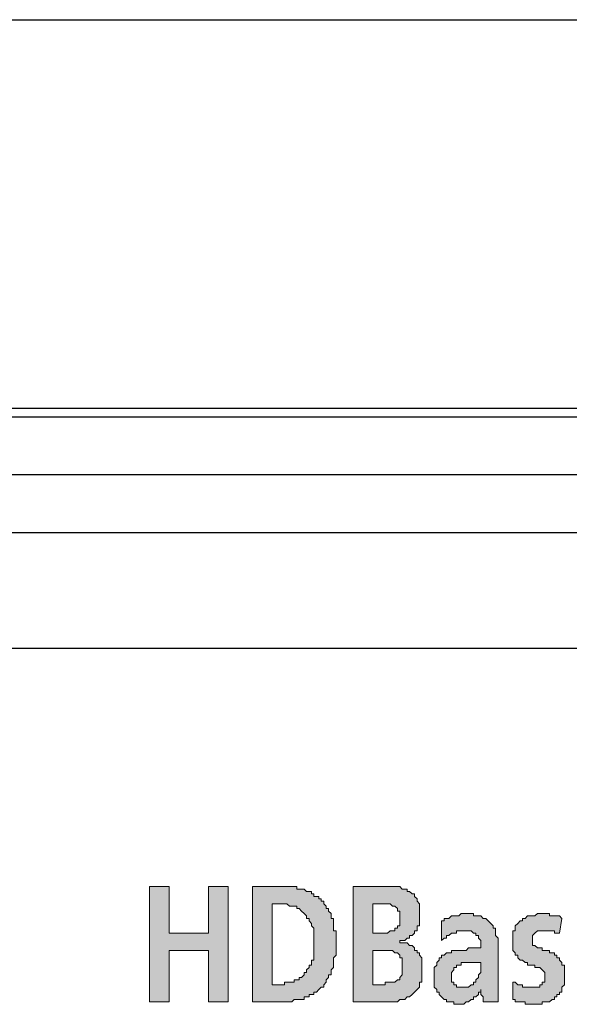
# Model space of a CAD drawing. Units: millimetres. Extents: x 13366 to 14340, y -23770 to -23095.
# Drawn here: x 14207 to 14217, y -23517 to -23500 of the extents above; entities that cross this region are included whole.
import ezdxf

# ---------------------------------------------------------------- set-up
doc = ezdxf.new("R2010")
doc.units = ezdxf.units.MM
doc.header["$LTSCALE"] = 65.395
doc.layers.get('0').update_dxf_attribs({"linetype": 'CONTINUOUS'})
doc.layers.add('layer 1', color=7, linetype='CONTINUOUS')

msp = doc.modelspace()

# ---------------------------------------------------------------- hatches: boundary and pattern name
at = {"layer": 'layer 1'}
h = msp.add_hatch(color=256, dxfattribs=at)
h.dxf.hatch_style = 2
h.paths.add_polyline_path([(14209.327, -23516.751), (14209.666, -23516.751), (14209.666, -23515.862), (14210.343, -23515.862), (14210.343, -23516.751), (14210.682, -23516.751), (14210.682, -23514.761), (14210.343, -23514.761), (14210.343, -23515.566), (14209.666, -23515.566), (14209.666, -23514.761), (14209.327, -23514.761)])
h = msp.add_hatch(color=256, dxfattribs=at)
h.dxf.hatch_style = 2
h.paths.add_polyline_path([(14211.444, -23515.058), (14211.613, -23515.058), (14211.655, -23515.058), (14211.698, -23515.058), (14211.74, -23515.1), (14211.782, -23515.1), (14211.825, -23515.1), (14211.867, -23515.1), (14211.867, -23515.142), (14211.909, -23515.142), (14211.952, -23515.185), (14211.994, -23515.227), (14212.036, -23515.269), (14212.036, -23515.312), (14212.079, -23515.312), (14212.079, -23515.354), (14212.121, -23515.396), (14212.121, -23515.439), (14212.163, -23515.481), (14212.163, -23515.523), (14212.163, -23515.566), (14212.163, -23515.608), (14212.163, -23515.65), (14212.163, -23515.693), (14212.163, -23515.735), (14212.163, -23515.777), (14212.163, -23515.82), (14212.163, -23515.862), (14212.163, -23515.904), (14212.163, -23515.947), (14212.163, -23515.989), (14212.163, -23516.031), (14212.121, -23516.031), (14212.121, -23516.074), (14212.121, -23516.116), (14212.079, -23516.116), (14212.079, -23516.158), (14212.036, -23516.201), (14212.036, -23516.243), (14211.994, -23516.243), (14211.994, -23516.285), (14211.952, -23516.328), (14211.909, -23516.328), (14211.909, -23516.37), (14211.867, -23516.37), (14211.825, -23516.37), (14211.825, -23516.412), (14211.782, -23516.412), (14211.74, -23516.412), (14211.698, -23516.412), (14211.655, -23516.412), (14211.655, -23516.455), (14211.613, -23516.455), (14211.444, -23516.455)])
h.paths.add_polyline_path([(14211.105, -23516.751), (14211.571, -23516.751), (14211.613, -23516.751), (14211.655, -23516.751), (14211.698, -23516.751), (14211.74, -23516.751), (14211.782, -23516.751), (14211.825, -23516.709), (14211.867, -23516.709), (14211.909, -23516.709), (14211.952, -23516.709), (14211.994, -23516.709), (14211.994, -23516.666), (14212.036, -23516.666), (14212.079, -23516.666), (14212.079, -23516.624), (14212.121, -23516.624), (14212.163, -23516.624), (14212.163, -23516.582), (14212.206, -23516.582), (14212.248, -23516.539), (14212.29, -23516.497), (14212.333, -23516.497), (14212.333, -23516.455), (14212.375, -23516.412), (14212.375, -23516.37), (14212.417, -23516.328), (14212.417, -23516.285), (14212.46, -23516.285), (14212.46, -23516.243), (14212.46, -23516.201), (14212.502, -23516.158), (14212.502, -23516.116), (14212.502, -23516.074), (14212.502, -23516.031), (14212.502, -23515.989), (14212.544, -23515.947), (14212.544, -23515.904), (14212.544, -23515.862), (14212.544, -23515.82), (14212.544, -23515.777), (14212.544, -23515.735), (14212.544, -23515.693), (14212.544, -23515.65), (14212.544, -23515.608), (14212.544, -23515.566), (14212.544, -23515.523), (14212.502, -23515.523), (14212.502, -23515.481), (14212.502, -23515.439), (14212.502, -23515.396), (14212.502, -23515.354), (14212.502, -23515.312), (14212.46, -23515.312), (14212.46, -23515.269), (14212.46, -23515.227), (14212.417, -23515.185), (14212.417, -23515.142), (14212.375, -23515.142), (14212.375, -23515.1), (14212.333, -23515.058), (14212.333, -23515.015), (14212.29, -23515.015), (14212.29, -23514.973), (14212.248, -23514.973), (14212.248, -23514.931), (14212.206, -23514.931), (14212.163, -23514.931), (14212.163, -23514.888), (14212.121, -23514.888), (14212.121, -23514.846), (14212.079, -23514.846), (14212.036, -23514.846), (14211.994, -23514.804), (14211.952, -23514.804), (14211.909, -23514.804), (14211.867, -23514.804), (14211.867, -23514.761), (14211.825, -23514.761), (14211.782, -23514.761), (14211.74, -23514.761), (14211.698, -23514.761), (14211.655, -23514.761), (14211.613, -23514.761), (14211.571, -23514.761), (14211.105, -23514.761)])
h = msp.add_hatch(color=256, dxfattribs=at)
h.dxf.hatch_style = 2
h.paths.add_polyline_path([(14212.841, -23516.751), (14213.433, -23516.751), (14213.476, -23516.751), (14213.518, -23516.751), (14213.56, -23516.751), (14213.603, -23516.751), (14213.645, -23516.709), (14213.687, -23516.709), (14213.73, -23516.709), (14213.772, -23516.666), (14213.814, -23516.666), (14213.857, -23516.624), (14213.899, -23516.582), (14213.941, -23516.539), (14213.984, -23516.497), (14213.984, -23516.455), (14213.984, -23516.412), (14214.026, -23516.412), (14214.026, -23516.37), (14214.026, -23516.328), (14214.026, -23516.285), (14214.026, -23516.243), (14214.026, -23516.201), (14214.026, -23516.158), (14214.026, -23516.116), (14214.026, -23516.074), (14214.026, -23516.031), (14214.026, -23515.989), (14213.984, -23515.947), (14213.984, -23515.904), (14213.941, -23515.904), (14213.941, -23515.862), (14213.899, -23515.862), (14213.899, -23515.82), (14213.857, -23515.777), (14213.814, -23515.777), (14213.772, -23515.735), (14213.73, -23515.735), (14213.687, -23515.735), (14213.645, -23515.735), (14213.645, -23515.693), (14213.687, -23515.693), (14213.73, -23515.693), (14213.772, -23515.65), (14213.814, -23515.65), (14213.814, -23515.608), (14213.857, -23515.608), (14213.899, -23515.566), (14213.899, -23515.523), (14213.941, -23515.523), (14213.941, -23515.481), (14213.941, -23515.439), (14213.984, -23515.439), (14213.984, -23515.396), (14213.984, -23515.354), (14213.984, -23515.312), (14213.984, -23515.269), (14213.984, -23515.227), (14213.984, -23515.185), (14213.984, -23515.142), (14213.984, -23515.1), (14213.984, -23515.058), (14213.941, -23515.015), (14213.941, -23514.973), (14213.899, -23514.931), (14213.899, -23514.888), (14213.857, -23514.888), (14213.814, -23514.846), (14213.772, -23514.846), (14213.772, -23514.804), (14213.73, -23514.804), (14213.687, -23514.804), (14213.645, -23514.761), (14213.603, -23514.761), (14213.56, -23514.761), (14213.518, -23514.761), (14213.476, -23514.761), (14213.433, -23514.761), (14212.841, -23514.761)])
h.paths.add_polyline_path([(14213.179, -23515.058), (14213.306, -23515.058), (14213.349, -23515.058), (14213.391, -23515.058), (14213.433, -23515.058), (14213.476, -23515.058), (14213.518, -23515.1), (14213.56, -23515.1), (14213.603, -23515.142), (14213.603, -23515.185), (14213.645, -23515.185), (14213.645, -23515.227), (14213.645, -23515.269), (14213.645, -23515.312), (14213.645, -23515.354), (14213.645, -23515.396), (14213.645, -23515.439), (14213.603, -23515.439), (14213.603, -23515.481), (14213.56, -23515.481), (14213.56, -23515.523), (14213.518, -23515.523), (14213.476, -23515.523), (14213.433, -23515.566), (14213.391, -23515.566), (14213.349, -23515.566), (14213.179, -23515.566)])
h.paths.add_polyline_path([(14213.179, -23515.862), (14213.349, -23515.862), (14213.391, -23515.862), (14213.433, -23515.862), (14213.476, -23515.862), (14213.518, -23515.862), (14213.56, -23515.904), (14213.603, -23515.904), (14213.645, -23515.947), (14213.645, -23515.989), (14213.687, -23515.989), (14213.687, -23516.031), (14213.687, -23516.074), (14213.687, -23516.116), (14213.687, -23516.158), (14213.687, -23516.201), (14213.687, -23516.243), (14213.687, -23516.285), (14213.645, -23516.328), (14213.645, -23516.37), (14213.603, -23516.37), (14213.56, -23516.412), (14213.518, -23516.412), (14213.476, -23516.412), (14213.433, -23516.412), (14213.391, -23516.412), (14213.391, -23516.455), (14213.349, -23516.455), (14213.179, -23516.455)])
h = msp.add_hatch(color=256, dxfattribs=at)
h.dxf.hatch_style = 2
h.paths.add_polyline_path([(14214.534, -23516.328), (14214.534, -23516.285), (14214.534, -23516.243), (14214.576, -23516.201), (14214.576, -23516.158), (14214.619, -23516.158), (14214.619, -23516.116), (14214.661, -23516.116), (14214.703, -23516.116), (14214.703, -23516.074), (14214.746, -23516.074), (14214.788, -23516.074), (14214.83, -23516.074), (14214.873, -23516.074), (14214.915, -23516.074), (14215.042, -23516.074), (14215.042, -23516.116), (14215.042, -23516.158), (14215.042, -23516.201), (14215.042, -23516.243), (14215, -23516.285), (14215, -23516.328), (14214.957, -23516.37), (14214.957, -23516.412), (14214.915, -23516.412), (14214.915, -23516.455), (14214.873, -23516.455), (14214.83, -23516.497), (14214.788, -23516.497), (14214.746, -23516.497), (14214.703, -23516.497), (14214.661, -23516.497), (14214.619, -23516.497), (14214.619, -23516.455), (14214.576, -23516.455), (14214.576, -23516.412), (14214.534, -23516.412), (14214.534, -23516.37)])
edge = h.paths.add_edge_path()
edge.add_spline(control_points=[(14214.365, -23515.693), (14214.365, -23515.693), (14214.407, -23515.65), (14214.407, -23515.65), (14214.407, -23515.65), (14214.449, -23515.65), (14214.449, -23515.65), (14214.449, -23515.65), (14214.449, -23515.608), (14214.449, -23515.608), (14214.449, -23515.608), (14214.492, -23515.608), (14214.492, -23515.608), (14214.492, -23515.608), (14214.534, -23515.566), (14214.534, -23515.566), (14214.534, -23515.566), (14214.576, -23515.566), (14214.576, -23515.566), (14214.576, -23515.566), (14214.619, -23515.566), (14214.619, -23515.566), (14214.619, -23515.566), (14214.619, -23515.523), (14214.619, -23515.523), (14214.619, -23515.523), (14214.661, -23515.523), (14214.661, -23515.523), (14214.661, -23515.523), (14214.703, -23515.523), (14214.703, -23515.523), (14214.703, -23515.523), (14214.746, -23515.523), (14214.746, -23515.523), (14214.746, -23515.523), (14214.788, -23515.523), (14214.788, -23515.523), (14214.788, -23515.523), (14214.83, -23515.523), (14214.83, -23515.523), (14214.83, -23515.523), (14214.873, -23515.523), (14214.873, -23515.523), (14214.873, -23515.523), (14214.915, -23515.566), (14214.915, -23515.566), (14214.915, -23515.566), (14214.957, -23515.566), (14214.957, -23515.566), (14214.957, -23515.566), (14214.957, -23515.608), (14214.957, -23515.608), (14214.957, -23515.608), (14215, -23515.608), (14215, -23515.608), (14215, -23515.608), (14215, -23515.65), (14215, -23515.65), (14215, -23515.65), (14215.042, -23515.693), (14215.042, -23515.693), (14215.042, -23515.693), (14215.042, -23515.735), (14215.042, -23515.735), (14215.042, -23515.735), (14215.042, -23515.777), (14215.042, -23515.777), (14215.042, -23515.777), (14215.042, -23515.82), (14215.042, -23515.82), (14215.042, -23515.82), (14214.873, -23515.82), (14214.873, -23515.82), (14214.873, -23515.82), (14214.83, -23515.82), (14214.83, -23515.82), (14214.83, -23515.82), (14214.788, -23515.862), (14214.788, -23515.862), (14214.788, -23515.862), (14214.746, -23515.862), (14214.746, -23515.862), (14214.746, -23515.862), (14214.703, -23515.862), (14214.703, -23515.862), (14214.703, -23515.862), (14214.661, -23515.862), (14214.661, -23515.862), (14214.661, -23515.862), (14214.619, -23515.862), (14214.619, -23515.862), (14214.619, -23515.862), (14214.576, -23515.862), (14214.576, -23515.862), (14214.576, -23515.862), (14214.534, -23515.862), (14214.534, -23515.862), (14214.534, -23515.862), (14214.534, -23515.904), (14214.534, -23515.904), (14214.534, -23515.904), (14214.492, -23515.904), (14214.492, -23515.904), (14214.492, -23515.904), (14214.449, -23515.904), (14214.449, -23515.904), (14214.449, -23515.904), (14214.407, -23515.947), (14214.407, -23515.947), (14214.407, -23515.947), (14214.365, -23515.947), (14214.365, -23515.947), (14214.365, -23515.947), (14214.365, -23515.989), (14214.365, -23515.989), (14214.365, -23515.989), (14214.322, -23515.989), (14214.322, -23515.989), (14214.322, -23515.989), (14214.322, -23516.031), (14214.322, -23516.031), (14214.322, -23516.031), (14214.28, -23516.074), (14214.28, -23516.074), (14214.28, -23516.074), (14214.28, -23516.116), (14214.28, -23516.116), (14214.28, -23516.116), (14214.238, -23516.158), (14214.238, -23516.158), (14214.238, -23516.158), (14214.238, -23516.201), (14214.238, -23516.201), (14214.238, -23516.201), (14214.238, -23516.243), (14214.238, -23516.243), (14214.238, -23516.243), (14214.238, -23516.285), (14214.238, -23516.285), (14214.238, -23516.285), (14214.238, -23516.328), (14214.238, -23516.328), (14214.238, -23516.328), (14214.238, -23516.37), (14214.238, -23516.37), (14214.238, -23516.37), (14214.238, -23516.412), (14214.238, -23516.412), (14214.238, -23516.412), (14214.238, -23516.455), (14214.238, -23516.455), (14214.238, -23516.455), (14214.238, -23516.497), (14214.238, -23516.497), (14214.238, -23516.497), (14214.28, -23516.539), (14214.28, -23516.539), (14214.28, -23516.539), (14214.28, -23516.582), (14214.28, -23516.582), (14214.28, -23516.582), (14214.322, -23516.582), (14214.322, -23516.582), (14214.322, -23516.582), (14214.322, -23516.624), (14214.322, -23516.624), (14214.322, -23516.624), (14214.365, -23516.666), (14214.365, -23516.666), (14214.365, -23516.666), (14214.407, -23516.709), (14214.407, -23516.709), (14214.407, -23516.709), (14214.449, -23516.709), (14214.449, -23516.709), (14214.449, -23516.709), (14214.449, -23516.751), (14214.449, -23516.751), (14214.449, -23516.751), (14214.492, -23516.751), (14214.492, -23516.751), (14214.492, -23516.751), (14214.534, -23516.751), (14214.534, -23516.751), (14214.534, -23516.751), (14214.576, -23516.751), (14214.576, -23516.751), (14214.576, -23516.751), (14214.576, -23516.793), (14214.576, -23516.793), (14214.576, -23516.793), (14214.619, -23516.793), (14214.619, -23516.793), (14214.619, -23516.793), (14214.661, -23516.793), (14214.661, -23516.793), (14214.661, -23516.793), (14214.703, -23516.793), (14214.703, -23516.793), (14214.703, -23516.793), (14214.746, -23516.793), (14214.746, -23516.793), (14214.746, -23516.793), (14214.788, -23516.751), (14214.788, -23516.751), (14214.788, -23516.751), (14214.83, -23516.751), (14214.83, -23516.751), (14214.83, -23516.751), (14214.873, -23516.709), (14214.873, -23516.709), (14214.873, -23516.709), (14214.915, -23516.709), (14214.915, -23516.709), (14214.915, -23516.709), (14214.915, -23516.666), (14214.915, -23516.666), (14214.915, -23516.666), (14214.957, -23516.666), (14214.957, -23516.666), (14214.957, -23516.666), (14215, -23516.624), (14215, -23516.624), (14215, -23516.624), (14215, -23516.582), (14215, -23516.582), (14215, -23516.582), (14215.042, -23516.582), (14215.042, -23516.582), (14215.042, -23516.582), (14215.042, -23516.539), (14215.042, -23516.539), (14215.042, -23516.539), (14215.042, -23516.582), (14215.042, -23516.582), (14215.042, -23516.582), (14215.042, -23516.624), (14215.042, -23516.624), (14215.042, -23516.624), (14215.084, -23516.666), (14215.084, -23516.666), (14215.084, -23516.666), (14215.084, -23516.709), (14215.084, -23516.709), (14215.084, -23516.709), (14215.084, -23516.751), (14215.084, -23516.751), (14215.084, -23516.751), (14215.338, -23516.751), (14215.338, -23516.751), (14215.338, -23516.751), (14215.338, -23516.709), (14215.338, -23516.709), (14215.338, -23516.709), (14215.338, -23516.666), (14215.338, -23516.666), (14215.338, -23516.666), (14215.338, -23516.624), (14215.338, -23516.624), (14215.338, -23516.624), (14215.338, -23516.582), (14215.338, -23516.582), (14215.338, -23516.582), (14215.338, -23516.539), (14215.338, -23516.539), (14215.338, -23516.539), (14215.338, -23516.497), (14215.338, -23516.497), (14215.338, -23516.497), (14215.338, -23516.455), (14215.338, -23516.455), (14215.338, -23516.455), (14215.338, -23516.412), (14215.338, -23516.412), (14215.338, -23516.412), (14215.338, -23516.37), (14215.338, -23516.37), (14215.338, -23516.37), (14215.338, -23516.328), (14215.338, -23516.328), (14215.338, -23516.328), (14215.338, -23516.285), (14215.338, -23516.285), (14215.338, -23516.285), (14215.338, -23516.243), (14215.338, -23516.243), (14215.338, -23516.243), (14215.338, -23516.201), (14215.338, -23516.201), (14215.338, -23516.201), (14215.338, -23516.158), (14215.338, -23516.158), (14215.338, -23516.158), (14215.338, -23516.116), (14215.338, -23516.116), (14215.338, -23516.116), (14215.338, -23516.074), (14215.338, -23516.074), (14215.338, -23516.074), (14215.338, -23516.031), (14215.338, -23516.031), (14215.338, -23516.031), (14215.338, -23515.862), (14215.338, -23515.862), (14215.338, -23515.862), (14215.338, -23515.82), (14215.338, -23515.82), (14215.338, -23515.82), (14215.338, -23515.777), (14215.338, -23515.777), (14215.338, -23515.777), (14215.338, -23515.735), (14215.338, -23515.735), (14215.338, -23515.735), (14215.338, -23515.693), (14215.338, -23515.693), (14215.338, -23515.693), (14215.338, -23515.65), (14215.338, -23515.65), (14215.338, -23515.65), (14215.296, -23515.608), (14215.296, -23515.608), (14215.296, -23515.608), (14215.296, -23515.566), (14215.296, -23515.566), (14215.296, -23515.566), (14215.296, -23515.523), (14215.296, -23515.523), (14215.296, -23515.523), (14215.296, -23515.481), (14215.296, -23515.481), (14215.296, -23515.481), (14215.254, -23515.481), (14215.254, -23515.481), (14215.254, -23515.481), (14215.254, -23515.439), (14215.254, -23515.439), (14215.254, -23515.439), (14215.211, -23515.396), (14215.211, -23515.396), (14215.211, -23515.396), (14215.169, -23515.354), (14215.169, -23515.354), (14215.169, -23515.354), (14215.127, -23515.312), (14215.127, -23515.312), (14215.127, -23515.312), (14215.084, -23515.312), (14215.084, -23515.312), (14215.084, -23515.312), (14215.042, -23515.269), (14215.042, -23515.269), (14215.042, -23515.269), (14215, -23515.269), (14215, -23515.269), (14215, -23515.269), (14214.957, -23515.269), (14214.957, -23515.269), (14214.957, -23515.269), (14214.915, -23515.269), (14214.915, -23515.269), (14214.915, -23515.269), (14214.915, -23515.227), (14214.915, -23515.227), (14214.915, -23515.227), (14214.873, -23515.227), (14214.873, -23515.227), (14214.873, -23515.227), (14214.83, -23515.227), (14214.83, -23515.227), (14214.83, -23515.227), (14214.788, -23515.227), (14214.788, -23515.227), (14214.788, -23515.227), (14214.746, -23515.227), (14214.746, -23515.227), (14214.746, -23515.227), (14214.703, -23515.227), (14214.703, -23515.227), (14214.703, -23515.227), (14214.661, -23515.269), (14214.661, -23515.269), (14214.661, -23515.269), (14214.619, -23515.269), (14214.619, -23515.269), (14214.619, -23515.269), (14214.576, -23515.269), (14214.576, -23515.269), (14214.576, -23515.269), (14214.534, -23515.269), (14214.534, -23515.269), (14214.534, -23515.269), (14214.492, -23515.312), (14214.492, -23515.312), (14214.492, -23515.312), (14214.449, -23515.312), (14214.449, -23515.312), (14214.449, -23515.312), (14214.407, -23515.312), (14214.407, -23515.312), (14214.407, -23515.312), (14214.407, -23515.354), (14214.407, -23515.354), (14214.407, -23515.354), (14214.365, -23515.354), (14214.365, -23515.354), (14214.365, -23515.354), (14214.365, -23515.693), (14214.365, -23515.693)], knot_values=[0, 0, 0, 0, 1, 1, 1, 2, 2, 2, 3, 3, 3, 4, 4, 4, 5, 5, 5, 6, 6, 6, 7, 7, 7, 8, 8, 8, 9, 9, 9, 10, 10, 10, 11, 11, 11, 12, 12, 12, 13, 13, 13, 14, 14, 14, 15, 15, 15, 16, 16, 16, 17, 17, 17, 18, 18, 18, 19, 19, 19, 20, 20, 20, 21, 21, 21, 22, 22, 22, 23, 23, 23, 24, 24, 24, 25, 25, 25, 26, 26, 26, 27, 27, 27, 28, 28, 28, 29, 29, 29, 30, 30, 30, 31, 31, 31, 32, 32, 32, 33, 33, 33, 34, 34, 34, 35, 35, 35, 36, 36, 36, 37, 37, 37, 38, 38, 38, 39, 39, 39, 40, 40, 40, 41, 41, 41, 42, 42, 42, 43, 43, 43, 44, 44, 44, 45, 45, 45, 46, 46, 46, 47, 47, 47, 48, 48, 48, 49, 49, 49, 50, 50, 50, 51, 51, 51, 52, 52, 52, 53, 53, 53, 54, 54, 54, 55, 55, 55, 56, 56, 56, 57, 57, 57, 58, 58, 58, 59, 59, 59, 60, 60, 60, 61, 61, 61, 62, 62, 62, 63, 63, 63, 64, 64, 64, 65, 65, 65, 66, 66, 66, 67, 67, 67, 68, 68, 68, 69, 69, 69, 70, 70, 70, 71, 71, 71, 72, 72, 72, 73, 73, 73, 74, 74, 74, 75, 75, 75, 76, 76, 76, 77, 77, 77, 78, 78, 78, 79, 79, 79, 80, 80, 80, 81, 81, 81, 82, 82, 82, 83, 83, 83, 84, 84, 84, 85, 85, 85, 86, 86, 86, 87, 87, 87, 88, 88, 88, 89, 89, 89, 90, 90, 90, 91, 91, 91, 92, 92, 92, 93, 93, 93, 94, 94, 94, 95, 95, 95, 96, 96, 96, 97, 97, 97, 98, 98, 98, 99, 99, 99, 100, 100, 100, 101, 101, 101, 102, 102, 102, 103, 103, 103, 104, 104, 104, 105, 105, 105, 106, 106, 106, 107, 107, 107, 108, 108, 108, 109, 109, 109, 110, 110, 110, 111, 111, 111, 112, 112, 112, 113, 113, 113, 114, 114, 114, 115, 115, 115, 116, 116, 116, 117, 117, 117, 118, 118, 118, 119, 119, 119, 120, 120, 120, 121, 121, 121, 122, 122, 122, 123, 123, 123, 124, 124, 124, 125, 125, 125, 126, 126, 126, 127, 127, 127, 128, 128, 128, 129, 129, 129, 130, 130, 130, 131, 131, 131, 132, 132, 132, 133, 133, 133, 134, 134, 134, 135, 135, 135, 136, 136, 136, 136], degree=3, periodic=0)
h = msp.add_hatch(color=256, dxfattribs=at)
h.dxf.hatch_style = 2
h.paths.add_polyline_path([(14216.439, -23515.312), (14216.397, -23515.269), (14216.354, -23515.269), (14216.312, -23515.269), (14216.27, -23515.269), (14216.227, -23515.269), (14216.227, -23515.227), (14216.185, -23515.227), (14216.143, -23515.227), (14216.1, -23515.227), (14216.058, -23515.227), (14216.016, -23515.227), (14215.973, -23515.269), (14215.931, -23515.269), (14215.889, -23515.269), (14215.846, -23515.269), (14215.804, -23515.312), (14215.762, -23515.312), (14215.762, -23515.354), (14215.719, -23515.354), (14215.677, -23515.396), (14215.635, -23515.439), (14215.635, -23515.481), (14215.635, -23515.523), (14215.592, -23515.523), (14215.592, -23515.566), (14215.592, -23515.608), (14215.592, -23515.65), (14215.592, -23515.693), (14215.592, -23515.735), (14215.592, -23515.777), (14215.592, -23515.82), (14215.592, -23515.862), (14215.635, -23515.904), (14215.635, -23515.947), (14215.677, -23515.947), (14215.677, -23515.989), (14215.719, -23516.031), (14215.762, -23516.031), (14215.804, -23516.074), (14215.846, -23516.074), (14215.846, -23516.116), (14215.889, -23516.116), (14215.931, -23516.116), (14215.973, -23516.116), (14215.973, -23516.158), (14216.016, -23516.158), (14216.058, -23516.158), (14216.1, -23516.201), (14216.143, -23516.243), (14216.143, -23516.285), (14216.143, -23516.328), (14216.143, -23516.37), (14216.143, -23516.412), (14216.1, -23516.412), (14216.1, -23516.455), (14216.058, -23516.455), (14216.058, -23516.497), (14216.016, -23516.497), (14215.973, -23516.497), (14215.931, -23516.497), (14215.889, -23516.497), (14215.846, -23516.497), (14215.804, -23516.497), (14215.762, -23516.497), (14215.762, -23516.455), (14215.719, -23516.455), (14215.677, -23516.455), (14215.635, -23516.412), (14215.592, -23516.412), (14215.592, -23516.709), (14215.635, -23516.709), (14215.635, -23516.751), (14215.677, -23516.751), (14215.719, -23516.751), (14215.762, -23516.751), (14215.804, -23516.751), (14215.804, -23516.793), (14215.846, -23516.793), (14215.889, -23516.793), (14215.931, -23516.793), (14215.973, -23516.793), (14216.016, -23516.793), (14216.058, -23516.793), (14216.1, -23516.793), (14216.1, -23516.751), (14216.143, -23516.751), (14216.185, -23516.751), (14216.227, -23516.751), (14216.27, -23516.709), (14216.312, -23516.709), (14216.312, -23516.666), (14216.354, -23516.666), (14216.354, -23516.624), (14216.397, -23516.624), (14216.397, -23516.582), (14216.439, -23516.582), (14216.439, -23516.539), (14216.439, -23516.497), (14216.481, -23516.455), (14216.481, -23516.412), (14216.481, -23516.37), (14216.481, -23516.328), (14216.481, -23516.285), (14216.481, -23516.243), (14216.481, -23516.201), (14216.481, -23516.158), (14216.481, -23516.116), (14216.439, -23516.116), (14216.439, -23516.074), (14216.397, -23516.031), (14216.397, -23515.989), (14216.354, -23515.989), (14216.354, -23515.947), (14216.312, -23515.947), (14216.312, -23515.904), (14216.27, -23515.904), (14216.227, -23515.904), (14216.227, -23515.862), (14216.185, -23515.862), (14216.143, -23515.862), (14216.1, -23515.862), (14216.1, -23515.82), (14216.058, -23515.82), (14216.016, -23515.82), (14215.973, -23515.777), (14215.931, -23515.777), (14215.931, -23515.735), (14215.931, -23515.693), (14215.931, -23515.65), (14215.931, -23515.608), (14215.973, -23515.566), (14216.016, -23515.523), (14216.058, -23515.523), (14216.1, -23515.523), (14216.143, -23515.523), (14216.185, -23515.523), (14216.227, -23515.523), (14216.27, -23515.523), (14216.312, -23515.523), (14216.312, -23515.566), (14216.354, -23515.566), (14216.397, -23515.566)])

# ---------------------------------------------------------------- linework, layer by layer
at = {"color": 7, "linetype": 'Continuous'}
for p, q in [((14157.976, -23499.8), (14290.269, -23499.8)), ((14151.269, -23506.507), (14296.976, -23506.507)), ((14150.227, -23506.653), (14298.017, -23506.653)), ((14149.175, -23507.652), (14299.07, -23507.652)), ((14149.122, -23508.653), (14299.122, -23508.653)), ((14283.743, -23510.653), (14164.501, -23510.653))]:
    msp.add_line(p, q, dxfattribs=at)
at = {"layer": 'layer 1', "lineweight": 0}
for points in [[(14209.327, -23516.751), (14209.666, -23516.751), (14209.666, -23515.862), (14210.343, -23515.862), (14210.343, -23516.751), (14210.682, -23516.751), (14210.682, -23514.761), (14210.343, -23514.761), (14210.343, -23515.566), (14209.666, -23515.566), (14209.666, -23514.761), (14209.327, -23514.761), (14209.327, -23516.751)], [(14211.105, -23516.751), (14211.571, -23516.751), (14211.613, -23516.751), (14211.655, -23516.751), (14211.698, -23516.751), (14211.74, -23516.751), (14211.782, -23516.751), (14211.825, -23516.709), (14211.867, -23516.709), (14211.909, -23516.709), (14211.952, -23516.709), (14211.994, -23516.709), (14211.994, -23516.666), (14212.036, -23516.666), (14212.079, -23516.666), (14212.079, -23516.624), (14212.121, -23516.624), (14212.163, -23516.624), (14212.163, -23516.582), (14212.206, -23516.582), (14212.248, -23516.539), (14212.29, -23516.497), (14212.333, -23516.497), (14212.333, -23516.455), (14212.375, -23516.412), (14212.375, -23516.37), (14212.417, -23516.328), (14212.417, -23516.285), (14212.46, -23516.285), (14212.46, -23516.243), (14212.46, -23516.201), (14212.502, -23516.158), (14212.502, -23516.116), (14212.502, -23516.074), (14212.502, -23516.031), (14212.502, -23515.989), (14212.544, -23515.947), (14212.544, -23515.904), (14212.544, -23515.862), (14212.544, -23515.82), (14212.544, -23515.777), (14212.544, -23515.735), (14212.544, -23515.693), (14212.544, -23515.65), (14212.544, -23515.608), (14212.544, -23515.566), (14212.544, -23515.523), (14212.502, -23515.523), (14212.502, -23515.481), (14212.502, -23515.439), (14212.502, -23515.396), (14212.502, -23515.354), (14212.502, -23515.312), (14212.46, -23515.312), (14212.46, -23515.269), (14212.46, -23515.227), (14212.417, -23515.185), (14212.417, -23515.142), (14212.375, -23515.142), (14212.375, -23515.1), (14212.333, -23515.058), (14212.333, -23515.015), (14212.29, -23515.015), (14212.29, -23514.973), (14212.248, -23514.973), (14212.248, -23514.931), (14212.206, -23514.931), (14212.163, -23514.931), (14212.163, -23514.888), (14212.121, -23514.888), (14212.121, -23514.846), (14212.079, -23514.846), (14212.036, -23514.846), (14211.994, -23514.804), (14211.952, -23514.804), (14211.909, -23514.804), (14211.867, -23514.804), (14211.867, -23514.761), (14211.825, -23514.761), (14211.782, -23514.761), (14211.74, -23514.761), (14211.698, -23514.761), (14211.655, -23514.761), (14211.613, -23514.761), (14211.571, -23514.761), (14211.105, -23514.761), (14211.105, -23516.751)], [(14212.841, -23516.751), (14213.433, -23516.751), (14213.476, -23516.751), (14213.518, -23516.751), (14213.56, -23516.751), (14213.603, -23516.751), (14213.645, -23516.709), (14213.687, -23516.709), (14213.73, -23516.709), (14213.772, -23516.666), (14213.814, -23516.666), (14213.857, -23516.624), (14213.899, -23516.582), (14213.941, -23516.539), (14213.984, -23516.497), (14213.984, -23516.455), (14213.984, -23516.412), (14214.026, -23516.412), (14214.026, -23516.37), (14214.026, -23516.328), (14214.026, -23516.285), (14214.026, -23516.243), (14214.026, -23516.201), (14214.026, -23516.158), (14214.026, -23516.116), (14214.026, -23516.074), (14214.026, -23516.031), (14214.026, -23515.989), (14213.984, -23515.947), (14213.984, -23515.904), (14213.941, -23515.904), (14213.941, -23515.862), (14213.899, -23515.862), (14213.899, -23515.82), (14213.857, -23515.777), (14213.814, -23515.777), (14213.772, -23515.735), (14213.73, -23515.735), (14213.687, -23515.735), (14213.645, -23515.735), (14213.645, -23515.693), (14213.687, -23515.693), (14213.73, -23515.693), (14213.772, -23515.65), (14213.814, -23515.65), (14213.814, -23515.608), (14213.857, -23515.608), (14213.899, -23515.566), (14213.899, -23515.523), (14213.941, -23515.523), (14213.941, -23515.481), (14213.941, -23515.439), (14213.984, -23515.439), (14213.984, -23515.396), (14213.984, -23515.354), (14213.984, -23515.312), (14213.984, -23515.269), (14213.984, -23515.227), (14213.984, -23515.185), (14213.984, -23515.142), (14213.984, -23515.1), (14213.984, -23515.058), (14213.941, -23515.015), (14213.941, -23514.973), (14213.899, -23514.931), (14213.899, -23514.888), (14213.857, -23514.888), (14213.814, -23514.846), (14213.772, -23514.846), (14213.772, -23514.804), (14213.73, -23514.804), (14213.687, -23514.804), (14213.645, -23514.761), (14213.603, -23514.761), (14213.56, -23514.761), (14213.518, -23514.761), (14213.476, -23514.761), (14213.433, -23514.761), (14212.841, -23514.761), (14212.841, -23516.751)], [(14211.444, -23515.058), (14211.613, -23515.058), (14211.655, -23515.058), (14211.698, -23515.058), (14211.74, -23515.1), (14211.782, -23515.1), (14211.825, -23515.1), (14211.867, -23515.1), (14211.867, -23515.142), (14211.909, -23515.142), (14211.952, -23515.185), (14211.994, -23515.227), (14212.036, -23515.269), (14212.036, -23515.312), (14212.079, -23515.312), (14212.079, -23515.354), (14212.121, -23515.396), (14212.121, -23515.439), (14212.163, -23515.481), (14212.163, -23515.523), (14212.163, -23515.566), (14212.163, -23515.608), (14212.163, -23515.65), (14212.163, -23515.693), (14212.163, -23515.735), (14212.163, -23515.777), (14212.163, -23515.82), (14212.163, -23515.862), (14212.163, -23515.904), (14212.163, -23515.947), (14212.163, -23515.989), (14212.163, -23516.031), (14212.121, -23516.031), (14212.121, -23516.074), (14212.121, -23516.116), (14212.079, -23516.116), (14212.079, -23516.158), (14212.036, -23516.201), (14212.036, -23516.243), (14211.994, -23516.243), (14211.994, -23516.285), (14211.952, -23516.328), (14211.909, -23516.328), (14211.909, -23516.37), (14211.867, -23516.37), (14211.825, -23516.37), (14211.825, -23516.412), (14211.782, -23516.412), (14211.74, -23516.412), (14211.698, -23516.412), (14211.655, -23516.412), (14211.655, -23516.455), (14211.613, -23516.455), (14211.444, -23516.455), (14211.444, -23515.058)], [(14213.179, -23515.058), (14213.306, -23515.058), (14213.349, -23515.058), (14213.391, -23515.058), (14213.433, -23515.058), (14213.476, -23515.058), (14213.518, -23515.1), (14213.56, -23515.1), (14213.603, -23515.142), (14213.603, -23515.185), (14213.645, -23515.185), (14213.645, -23515.227), (14213.645, -23515.269), (14213.645, -23515.312), (14213.645, -23515.354), (14213.645, -23515.396), (14213.645, -23515.439), (14213.603, -23515.439), (14213.603, -23515.481), (14213.56, -23515.481), (14213.56, -23515.523), (14213.518, -23515.523), (14213.476, -23515.523), (14213.433, -23515.566), (14213.391, -23515.566), (14213.349, -23515.566), (14213.179, -23515.566), (14213.179, -23515.058)], [(14216.439, -23515.312), (14216.397, -23515.269), (14216.354, -23515.269), (14216.312, -23515.269), (14216.27, -23515.269), (14216.227, -23515.269), (14216.227, -23515.227), (14216.185, -23515.227), (14216.143, -23515.227), (14216.1, -23515.227), (14216.058, -23515.227), (14216.016, -23515.227), (14215.973, -23515.269), (14215.931, -23515.269), (14215.889, -23515.269), (14215.846, -23515.269), (14215.804, -23515.312), (14215.762, -23515.312), (14215.762, -23515.354), (14215.719, -23515.354), (14215.677, -23515.396), (14215.635, -23515.439), (14215.635, -23515.481), (14215.635, -23515.523), (14215.592, -23515.523), (14215.592, -23515.566), (14215.592, -23515.608), (14215.592, -23515.65), (14215.592, -23515.693), (14215.592, -23515.735), (14215.592, -23515.777), (14215.592, -23515.82), (14215.592, -23515.862), (14215.635, -23515.904), (14215.635, -23515.947), (14215.677, -23515.947), (14215.677, -23515.989), (14215.719, -23516.031), (14215.762, -23516.031), (14215.804, -23516.074), (14215.846, -23516.074), (14215.846, -23516.116), (14215.889, -23516.116), (14215.931, -23516.116), (14215.973, -23516.116), (14215.973, -23516.158), (14216.016, -23516.158), (14216.058, -23516.158), (14216.1, -23516.201), (14216.143, -23516.243), (14216.143, -23516.285), (14216.143, -23516.328), (14216.143, -23516.37), (14216.143, -23516.412), (14216.1, -23516.412), (14216.1, -23516.455), (14216.058, -23516.455), (14216.058, -23516.497), (14216.016, -23516.497), (14215.973, -23516.497), (14215.931, -23516.497), (14215.889, -23516.497), (14215.846, -23516.497), (14215.804, -23516.497), (14215.762, -23516.497), (14215.762, -23516.455), (14215.719, -23516.455), (14215.677, -23516.455), (14215.635, -23516.412), (14215.592, -23516.412), (14215.592, -23516.709), (14215.635, -23516.709), (14215.635, -23516.751), (14215.677, -23516.751), (14215.719, -23516.751), (14215.762, -23516.751), (14215.804, -23516.751), (14215.804, -23516.793), (14215.846, -23516.793), (14215.889, -23516.793), (14215.931, -23516.793), (14215.973, -23516.793), (14216.016, -23516.793), (14216.058, -23516.793), (14216.1, -23516.793), (14216.1, -23516.751), (14216.143, -23516.751), (14216.185, -23516.751), (14216.227, -23516.751), (14216.27, -23516.709), (14216.312, -23516.709), (14216.312, -23516.666), (14216.354, -23516.666), (14216.354, -23516.624), (14216.397, -23516.624), (14216.397, -23516.582), (14216.439, -23516.582), (14216.439, -23516.539), (14216.439, -23516.497), (14216.481, -23516.455), (14216.481, -23516.412), (14216.481, -23516.37), (14216.481, -23516.328), (14216.481, -23516.285), (14216.481, -23516.243), (14216.481, -23516.201), (14216.481, -23516.158), (14216.481, -23516.116), (14216.439, -23516.116), (14216.439, -23516.074), (14216.397, -23516.031), (14216.397, -23515.989), (14216.354, -23515.989), (14216.354, -23515.947), (14216.312, -23515.947), (14216.312, -23515.904), (14216.27, -23515.904), (14216.227, -23515.904), (14216.227, -23515.862), (14216.185, -23515.862), (14216.143, -23515.862), (14216.1, -23515.862), (14216.1, -23515.82), (14216.058, -23515.82), (14216.016, -23515.82), (14215.973, -23515.777), (14215.931, -23515.777), (14215.931, -23515.735), (14215.931, -23515.693), (14215.931, -23515.65), (14215.931, -23515.608), (14215.973, -23515.566), (14216.016, -23515.523), (14216.058, -23515.523), (14216.1, -23515.523), (14216.143, -23515.523), (14216.185, -23515.523), (14216.227, -23515.523), (14216.27, -23515.523), (14216.312, -23515.523), (14216.312, -23515.566), (14216.354, -23515.566), (14216.397, -23515.566), (14216.439, -23515.312)], [(14213.179, -23515.862), (14213.349, -23515.862), (14213.391, -23515.862), (14213.433, -23515.862), (14213.476, -23515.862), (14213.518, -23515.862), (14213.56, -23515.904), (14213.603, -23515.904), (14213.645, -23515.947), (14213.645, -23515.989), (14213.687, -23515.989), (14213.687, -23516.031), (14213.687, -23516.074), (14213.687, -23516.116), (14213.687, -23516.158), (14213.687, -23516.201), (14213.687, -23516.243), (14213.687, -23516.285), (14213.645, -23516.328), (14213.645, -23516.37), (14213.603, -23516.37), (14213.56, -23516.412), (14213.518, -23516.412), (14213.476, -23516.412), (14213.433, -23516.412), (14213.391, -23516.412), (14213.391, -23516.455), (14213.349, -23516.455), (14213.179, -23516.455), (14213.179, -23515.862)], [(14214.534, -23516.328), (14214.534, -23516.285), (14214.534, -23516.243), (14214.576, -23516.201), (14214.576, -23516.158), (14214.619, -23516.158), (14214.619, -23516.116), (14214.661, -23516.116), (14214.703, -23516.116), (14214.703, -23516.074), (14214.746, -23516.074), (14214.788, -23516.074), (14214.83, -23516.074), (14214.873, -23516.074), (14214.915, -23516.074), (14215.042, -23516.074), (14215.042, -23516.116), (14215.042, -23516.158), (14215.042, -23516.201), (14215.042, -23516.243), (14215, -23516.285), (14215, -23516.328), (14214.957, -23516.37), (14214.957, -23516.412), (14214.915, -23516.412), (14214.915, -23516.455), (14214.873, -23516.455), (14214.83, -23516.497), (14214.788, -23516.497), (14214.746, -23516.497), (14214.703, -23516.497), (14214.661, -23516.497), (14214.619, -23516.497), (14214.619, -23516.455), (14214.576, -23516.455), (14214.576, -23516.412), (14214.534, -23516.412), (14214.534, -23516.37), (14214.534, -23516.328)]]:
    msp.add_lwpolyline(points, dxfattribs=at)
msp.add_open_spline([(14214.365, -23515.693), (14214.365, -23515.693), (14214.407, -23515.65), (14214.407, -23515.65), (14214.407, -23515.65), (14214.449, -23515.65), (14214.449, -23515.65), (14214.449, -23515.65), (14214.449, -23515.608), (14214.449, -23515.608), (14214.449, -23515.608), (14214.492, -23515.608), (14214.492, -23515.608), (14214.492, -23515.608), (14214.534, -23515.566), (14214.534, -23515.566), (14214.534, -23515.566), (14214.576, -23515.566), (14214.576, -23515.566), (14214.576, -23515.566), (14214.619, -23515.566), (14214.619, -23515.566), (14214.619, -23515.566), (14214.619, -23515.523), (14214.619, -23515.523), (14214.619, -23515.523), (14214.661, -23515.523), (14214.661, -23515.523), (14214.661, -23515.523), (14214.703, -23515.523), (14214.703, -23515.523), (14214.703, -23515.523), (14214.746, -23515.523), (14214.746, -23515.523), (14214.746, -23515.523), (14214.788, -23515.523), (14214.788, -23515.523), (14214.788, -23515.523), (14214.83, -23515.523), (14214.83, -23515.523), (14214.83, -23515.523), (14214.873, -23515.523), (14214.873, -23515.523), (14214.873, -23515.523), (14214.915, -23515.566), (14214.915, -23515.566), (14214.915, -23515.566), (14214.957, -23515.566), (14214.957, -23515.566), (14214.957, -23515.566), (14214.957, -23515.608), (14214.957, -23515.608), (14214.957, -23515.608), (14215, -23515.608), (14215, -23515.608), (14215, -23515.608), (14215, -23515.65), (14215, -23515.65), (14215, -23515.65), (14215.042, -23515.693), (14215.042, -23515.693), (14215.042, -23515.693), (14215.042, -23515.735), (14215.042, -23515.735), (14215.042, -23515.735), (14215.042, -23515.777), (14215.042, -23515.777), (14215.042, -23515.777), (14215.042, -23515.82), (14215.042, -23515.82), (14215.042, -23515.82), (14214.873, -23515.82), (14214.873, -23515.82), (14214.873, -23515.82), (14214.83, -23515.82), (14214.83, -23515.82), (14214.83, -23515.82), (14214.788, -23515.862), (14214.788, -23515.862), (14214.788, -23515.862), (14214.746, -23515.862), (14214.746, -23515.862), (14214.746, -23515.862), (14214.703, -23515.862), (14214.703, -23515.862), (14214.703, -23515.862), (14214.661, -23515.862), (14214.661, -23515.862), (14214.661, -23515.862), (14214.619, -23515.862), (14214.619, -23515.862), (14214.619, -23515.862), (14214.576, -23515.862), (14214.576, -23515.862), (14214.576, -23515.862), (14214.534, -23515.862), (14214.534, -23515.862), (14214.534, -23515.862), (14214.534, -23515.904), (14214.534, -23515.904), (14214.534, -23515.904), (14214.492, -23515.904), (14214.492, -23515.904), (14214.492, -23515.904), (14214.449, -23515.904), (14214.449, -23515.904), (14214.449, -23515.904), (14214.407, -23515.947), (14214.407, -23515.947), (14214.407, -23515.947), (14214.365, -23515.947), (14214.365, -23515.947), (14214.365, -23515.947), (14214.365, -23515.989), (14214.365, -23515.989), (14214.365, -23515.989), (14214.322, -23515.989), (14214.322, -23515.989), (14214.322, -23515.989), (14214.322, -23516.031), (14214.322, -23516.031), (14214.322, -23516.031), (14214.28, -23516.074), (14214.28, -23516.074), (14214.28, -23516.074), (14214.28, -23516.116), (14214.28, -23516.116), (14214.28, -23516.116), (14214.238, -23516.158), (14214.238, -23516.158), (14214.238, -23516.158), (14214.238, -23516.201), (14214.238, -23516.201), (14214.238, -23516.201), (14214.238, -23516.243), (14214.238, -23516.243), (14214.238, -23516.243), (14214.238, -23516.285), (14214.238, -23516.285), (14214.238, -23516.285), (14214.238, -23516.328), (14214.238, -23516.328), (14214.238, -23516.328), (14214.238, -23516.37), (14214.238, -23516.37), (14214.238, -23516.37), (14214.238, -23516.412), (14214.238, -23516.412), (14214.238, -23516.412), (14214.238, -23516.455), (14214.238, -23516.455), (14214.238, -23516.455), (14214.238, -23516.497), (14214.238, -23516.497), (14214.238, -23516.497), (14214.28, -23516.539), (14214.28, -23516.539), (14214.28, -23516.539), (14214.28, -23516.582), (14214.28, -23516.582), (14214.28, -23516.582), (14214.322, -23516.582), (14214.322, -23516.582), (14214.322, -23516.582), (14214.322, -23516.624), (14214.322, -23516.624), (14214.322, -23516.624), (14214.365, -23516.666), (14214.365, -23516.666), (14214.365, -23516.666), (14214.407, -23516.709), (14214.407, -23516.709), (14214.407, -23516.709), (14214.449, -23516.709), (14214.449, -23516.709), (14214.449, -23516.709), (14214.449, -23516.751), (14214.449, -23516.751), (14214.449, -23516.751), (14214.492, -23516.751), (14214.492, -23516.751), (14214.492, -23516.751), (14214.534, -23516.751), (14214.534, -23516.751), (14214.534, -23516.751), (14214.576, -23516.751), (14214.576, -23516.751), (14214.576, -23516.751), (14214.576, -23516.793), (14214.576, -23516.793), (14214.576, -23516.793), (14214.619, -23516.793), (14214.619, -23516.793), (14214.619, -23516.793), (14214.661, -23516.793), (14214.661, -23516.793), (14214.661, -23516.793), (14214.703, -23516.793), (14214.703, -23516.793), (14214.703, -23516.793), (14214.746, -23516.793), (14214.746, -23516.793), (14214.746, -23516.793), (14214.788, -23516.751), (14214.788, -23516.751), (14214.788, -23516.751), (14214.83, -23516.751), (14214.83, -23516.751), (14214.83, -23516.751), (14214.873, -23516.709), (14214.873, -23516.709), (14214.873, -23516.709), (14214.915, -23516.709), (14214.915, -23516.709), (14214.915, -23516.709), (14214.915, -23516.666), (14214.915, -23516.666), (14214.915, -23516.666), (14214.957, -23516.666), (14214.957, -23516.666), (14214.957, -23516.666), (14215, -23516.624), (14215, -23516.624), (14215, -23516.624), (14215, -23516.582), (14215, -23516.582), (14215, -23516.582), (14215.042, -23516.582), (14215.042, -23516.582), (14215.042, -23516.582), (14215.042, -23516.539), (14215.042, -23516.539), (14215.042, -23516.539), (14215.042, -23516.582), (14215.042, -23516.582), (14215.042, -23516.582), (14215.042, -23516.624), (14215.042, -23516.624), (14215.042, -23516.624), (14215.084, -23516.666), (14215.084, -23516.666), (14215.084, -23516.666), (14215.084, -23516.709), (14215.084, -23516.709), (14215.084, -23516.709), (14215.084, -23516.751), (14215.084, -23516.751), (14215.084, -23516.751), (14215.338, -23516.751), (14215.338, -23516.751), (14215.338, -23516.751), (14215.338, -23516.709), (14215.338, -23516.709), (14215.338, -23516.709), (14215.338, -23516.666), (14215.338, -23516.666), (14215.338, -23516.666), (14215.338, -23516.624), (14215.338, -23516.624), (14215.338, -23516.624), (14215.338, -23516.582), (14215.338, -23516.582), (14215.338, -23516.582), (14215.338, -23516.539), (14215.338, -23516.539), (14215.338, -23516.539), (14215.338, -23516.497), (14215.338, -23516.497), (14215.338, -23516.497), (14215.338, -23516.455), (14215.338, -23516.455), (14215.338, -23516.455), (14215.338, -23516.412), (14215.338, -23516.412), (14215.338, -23516.412), (14215.338, -23516.37), (14215.338, -23516.37), (14215.338, -23516.37), (14215.338, -23516.328), (14215.338, -23516.328), (14215.338, -23516.328), (14215.338, -23516.285), (14215.338, -23516.285), (14215.338, -23516.285), (14215.338, -23516.243), (14215.338, -23516.243), (14215.338, -23516.243), (14215.338, -23516.201), (14215.338, -23516.201), (14215.338, -23516.201), (14215.338, -23516.158), (14215.338, -23516.158), (14215.338, -23516.158), (14215.338, -23516.116), (14215.338, -23516.116), (14215.338, -23516.116), (14215.338, -23516.074), (14215.338, -23516.074), (14215.338, -23516.074), (14215.338, -23516.031), (14215.338, -23516.031), (14215.338, -23516.031), (14215.338, -23515.862), (14215.338, -23515.862), (14215.338, -23515.862), (14215.338, -23515.82), (14215.338, -23515.82), (14215.338, -23515.82), (14215.338, -23515.777), (14215.338, -23515.777), (14215.338, -23515.777), (14215.338, -23515.735), (14215.338, -23515.735), (14215.338, -23515.735), (14215.338, -23515.693), (14215.338, -23515.693), (14215.338, -23515.693), (14215.338, -23515.65), (14215.338, -23515.65), (14215.338, -23515.65), (14215.296, -23515.608), (14215.296, -23515.608), (14215.296, -23515.608), (14215.296, -23515.566), (14215.296, -23515.566), (14215.296, -23515.566), (14215.296, -23515.523), (14215.296, -23515.523), (14215.296, -23515.523), (14215.296, -23515.481), (14215.296, -23515.481), (14215.296, -23515.481), (14215.254, -23515.481), (14215.254, -23515.481), (14215.254, -23515.481), (14215.254, -23515.439), (14215.254, -23515.439), (14215.254, -23515.439), (14215.211, -23515.396), (14215.211, -23515.396), (14215.211, -23515.396), (14215.169, -23515.354), (14215.169, -23515.354), (14215.169, -23515.354), (14215.127, -23515.312), (14215.127, -23515.312), (14215.127, -23515.312), (14215.084, -23515.312), (14215.084, -23515.312), (14215.084, -23515.312), (14215.042, -23515.269), (14215.042, -23515.269), (14215.042, -23515.269), (14215, -23515.269), (14215, -23515.269), (14215, -23515.269), (14214.957, -23515.269), (14214.957, -23515.269), (14214.957, -23515.269), (14214.915, -23515.269), (14214.915, -23515.269), (14214.915, -23515.269), (14214.915, -23515.227), (14214.915, -23515.227), (14214.915, -23515.227), (14214.873, -23515.227), (14214.873, -23515.227), (14214.873, -23515.227), (14214.83, -23515.227), (14214.83, -23515.227), (14214.83, -23515.227), (14214.788, -23515.227), (14214.788, -23515.227), (14214.788, -23515.227), (14214.746, -23515.227), (14214.746, -23515.227), (14214.746, -23515.227), (14214.703, -23515.227), (14214.703, -23515.227), (14214.703, -23515.227), (14214.661, -23515.269), (14214.661, -23515.269), (14214.661, -23515.269), (14214.619, -23515.269), (14214.619, -23515.269), (14214.619, -23515.269), (14214.576, -23515.269), (14214.576, -23515.269), (14214.576, -23515.269), (14214.534, -23515.269), (14214.534, -23515.269), (14214.534, -23515.269), (14214.492, -23515.312), (14214.492, -23515.312), (14214.492, -23515.312), (14214.449, -23515.312), (14214.449, -23515.312), (14214.449, -23515.312), (14214.407, -23515.312), (14214.407, -23515.312), (14214.407, -23515.312), (14214.407, -23515.354), (14214.407, -23515.354), (14214.407, -23515.354), (14214.365, -23515.354), (14214.365, -23515.354), (14214.365, -23515.354), (14214.365, -23515.693), (14214.365, -23515.693)], degree=3, knots=[0, 0, 0, 0, 1, 1, 1, 2, 2, 2, 3, 3, 3, 4, 4, 4, 5, 5, 5, 6, 6, 6, 7, 7, 7, 8, 8, 8, 9, 9, 9, 10, 10, 10, 11, 11, 11, 12, 12, 12, 13, 13, 13, 14, 14, 14, 15, 15, 15, 16, 16, 16, 17, 17, 17, 18, 18, 18, 19, 19, 19, 20, 20, 20, 21, 21, 21, 22, 22, 22, 23, 23, 23, 24, 24, 24, 25, 25, 25, 26, 26, 26, 27, 27, 27, 28, 28, 28, 29, 29, 29, 30, 30, 30, 31, 31, 31, 32, 32, 32, 33, 33, 33, 34, 34, 34, 35, 35, 35, 36, 36, 36, 37, 37, 37, 38, 38, 38, 39, 39, 39, 40, 40, 40, 41, 41, 41, 42, 42, 42, 43, 43, 43, 44, 44, 44, 45, 45, 45, 46, 46, 46, 47, 47, 47, 48, 48, 48, 49, 49, 49, 50, 50, 50, 51, 51, 51, 52, 52, 52, 53, 53, 53, 54, 54, 54, 55, 55, 55, 56, 56, 56, 57, 57, 57, 58, 58, 58, 59, 59, 59, 60, 60, 60, 61, 61, 61, 62, 62, 62, 63, 63, 63, 64, 64, 64, 65, 65, 65, 66, 66, 66, 67, 67, 67, 68, 68, 68, 69, 69, 69, 70, 70, 70, 71, 71, 71, 72, 72, 72, 73, 73, 73, 74, 74, 74, 75, 75, 75, 76, 76, 76, 77, 77, 77, 78, 78, 78, 79, 79, 79, 80, 80, 80, 81, 81, 81, 82, 82, 82, 83, 83, 83, 84, 84, 84, 85, 85, 85, 86, 86, 86, 87, 87, 87, 88, 88, 88, 89, 89, 89, 90, 90, 90, 91, 91, 91, 92, 92, 92, 93, 93, 93, 94, 94, 94, 95, 95, 95, 96, 96, 96, 97, 97, 97, 98, 98, 98, 99, 99, 99, 100, 100, 100, 101, 101, 101, 102, 102, 102, 103, 103, 103, 104, 104, 104, 105, 105, 105, 106, 106, 106, 107, 107, 107, 108, 108, 108, 109, 109, 109, 110, 110, 110, 111, 111, 111, 112, 112, 112, 113, 113, 113, 114, 114, 114, 115, 115, 115, 116, 116, 116, 117, 117, 117, 118, 118, 118, 119, 119, 119, 120, 120, 120, 121, 121, 121, 122, 122, 122, 123, 123, 123, 124, 124, 124, 125, 125, 125, 126, 126, 126, 127, 127, 127, 128, 128, 128, 129, 129, 129, 130, 130, 130, 131, 131, 131, 132, 132, 132, 133, 133, 133, 134, 134, 134, 135, 135, 135, 136, 136, 136, 136], dxfattribs=at)

doc.saveas('drawing.dxf')
